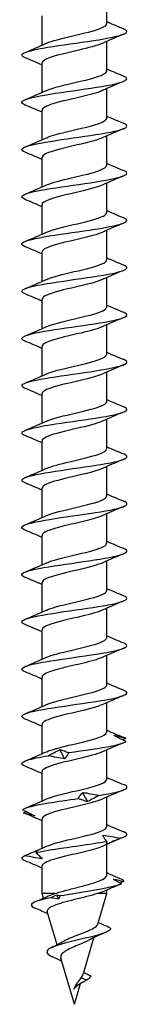
# Model space of a CAD drawing. Units: millimetres. Extents: x -32 to 77, y -392 to 6.
# Drawn here: x -5 to 5, y -180 to -86 of the extents above; entities that cross this region are included whole.
import ezdxf

# ---------------------------------------------------------------- set-up
doc = ezdxf.new("R2010")
doc.units = ezdxf.units.MM

# ---------------------------------------------------------------- blocks, each defined once
blk = doc.blocks.new('SSH100x180-Front')
for p, q in [((3.075, -86.577), (3.075, -83.765)), ((-3.075, -88.635), (-3.075, -85.824)), ((3.075, -91.077), (3.075, -88.265)), ((-3.075, -93.135), (-3.075, -90.324)), ((3.075, -95.577), (3.075, -92.765)), ((-3.075, -97.635), (-3.075, -94.824)), ((3.075, -100.077), (3.075, -97.265)), ((-3.075, -102.135), (-3.075, -99.324)), ((3.075, -104.577), (3.075, -101.765)), ((-3.075, -106.635), (-3.075, -103.824)), ((3.075, -109.077), (3.075, -106.265)), ((-3.075, -111.135), (-3.075, -108.324)), ((3.075, -113.577), (3.075, -110.765)), ((-3.075, -115.635), (-3.075, -112.824)), ((3.075, -118.077), (3.075, -115.265)), ((-3.075, -120.135), (-3.075, -117.324)), ((3.075, -122.577), (3.075, -119.765)), ((-3.075, -124.635), (-3.075, -121.824)), ((3.075, -127.077), (3.075, -124.265)), ((-3.075, -129.135), (-3.075, -126.324)), ((3.075, -131.577), (3.075, -128.765)), ((-3.075, -133.635), (-3.075, -130.824)), ((3.075, -136.077), (3.075, -133.265)), ((-3.075, -138.135), (-3.075, -135.324)), ((3.075, -140.577), (3.075, -137.765)), ((-3.075, -142.635), (-3.075, -139.824)), ((3.075, -145.077), (3.075, -142.265)), ((-3.075, -147.135), (-3.075, -144.324)), ((3.075, -149.577), (3.075, -146.765)), ((-3.075, -151.635), (-3.075, -148.824)), ((3.075, -154.077), (3.075, -151.265)), ((-3.075, -156.135), (-3.075, -153.324)), ((3.075, -158.577), (3.075, -155.765)), ((-3.075, -160.635), (-3.075, -157.824)), ((3.075, -163.077), (3.075, -160.265)), ((-3.075, -165.135), (-3.075, -162.324)), ((3.075, -167.694), (3.075, -164.765)), ((-3.075, -169.45), (-3.075, -166.824)), ((-1.861, -169.45), (-3.075, -169.45)), ((-2.946, -169.891), (-3.075, -169.45)), ((3.075, -169.45), (2.209, -169.45)), ((2.228, -172.357), (3.075, -169.45)), ((3.075, -169.45), (3.075, -169.113)), ((-1.654, -174.325), (-2.575, -171.167)), ((0.859, -177.054), (1.849, -173.657)), ((0, -180), (-1.285, -175.592)), ((0, -180), (0.576, -178.025)), ((0.166, -178.338), (0.287, -178.2)), ((0.287, -178.2), (0.19, -178.091)), ((1.159, -177.7), (0.639, -177.467))]:
    blk.add_line(p, q)
for points, knots in [([(-4.684, -89.828), (-4.965, -89.711), (-5.065, -89.594), (-4.953, -89.477), (-4.747, -89.261), (-3.829, -89.046), (-2.532, -88.83), (-1.237, -88.615), (0.408, -88.4), (1.809, -88.185), (3.208, -87.97), (4.332, -87.755), (4.776, -87.54), (5.098, -87.384), (5.057, -87.228), (4.687, -87.072)], [108.032028, 108.032028, 108.032028, 108.032028, 108.522517, 108.522517, 108.522517, 109.424679, 109.424679, 109.424679, 110.325886, 110.325886, 110.325886, 111.226177, 111.226177, 111.226177, 111.879458, 111.879458, 111.879458, 111.879458]), ([(-2.631, -88.44), (-2.384, -88.328), (-2.046, -88.216), (-1.639, -88.104), (-0.756, -87.861), (0.417, -87.618), (1.353, -87.375), (2.289, -87.132), (2.958, -86.89), (3.06, -86.647), (3.07, -86.624), (3.075, -86.6), (3.074, -86.577)], [108.924576, 108.924576, 108.924576, 108.924576, 109.393759, 109.393759, 109.393759, 110.411463, 110.411463, 110.411463, 111.427999, 111.427999, 111.427999, 111.526539, 111.526539, 111.526539, 111.526539]), ([(2.637, -88.46), (2.16, -88.675), (1.321, -88.889), (0.409, -89.103), (-0.628, -89.347), (-1.724, -89.591), (-2.385, -89.834), (-2.827, -89.998), (-3.064, -90.161), (-3.068, -90.324)], [-110.98691, -110.98691, -110.98691, -110.98691, -110.089256, -110.089256, -110.089256, -109.068188, -109.068188, -109.068188, -108.384947, -108.384947, -108.384947, -108.384947]), ([(-4.684, -94.328), (-4.931, -94.226), (-5.04, -94.123), (-4.986, -94.021), (-4.873, -93.807), (-4.056, -93.594), (-2.826, -93.38), (-1.556, -93.16), (0.129, -92.939), (1.589, -92.719), (3.023, -92.502), (4.21, -92.285), (4.714, -92.069), (5.099, -91.903), (5.08, -91.738), (4.687, -91.572)], [101.748843, 101.748843, 101.748843, 101.748843, 102.177401, 102.177401, 102.177401, 103.071802, 103.071802, 103.071802, 103.995965, 103.995965, 103.995965, 104.903511, 104.903511, 104.903511, 105.596273, 105.596273, 105.596273, 105.596273]), ([(-2.631, -92.94), (-2.304, -92.792), (-1.814, -92.645), (-1.233, -92.497), (-0.27, -92.252), (0.91, -92.007), (1.77, -91.762), (2.572, -91.534), (3.07, -91.305), (3.075, -91.077)], [102.641391, 102.641391, 102.641391, 102.641391, 103.259812, 103.259812, 103.259812, 104.285732, 104.285732, 104.285732, 105.243354, 105.243354, 105.243354, 105.243354]), ([(2.634, -92.96), (2.242, -93.136), (1.616, -93.312), (0.895, -93.487), (-0.105, -93.731), (-1.254, -93.974), (-2.037, -94.217), (-2.687, -94.419), (-3.066, -94.622), (-3.072, -94.824)], [-104.703724, -104.703724, -104.703724, -104.703724, -103.967802, -103.967802, -103.967802, -102.948689, -102.948689, -102.948689, -102.101761, -102.101761, -102.101761, -102.101761]), ([(-2.634, -97.44), (-2.239, -97.263), (-1.604, -97.085), (-0.874, -96.908), (0.12, -96.666), (1.259, -96.425), (2.036, -96.183), (2.687, -95.981), (3.066, -95.779), (3.073, -95.577)], [96.358206, 96.358206, 96.358206, 96.358206, 97.101121, 97.101121, 97.101121, 98.113187, 98.113187, 98.113187, 98.960169, 98.960169, 98.960169, 98.960169]), ([(-4.684, -98.828), (-4.939, -98.722), (-5.046, -98.617), (-4.98, -98.511), (-4.847, -98.297), (-4.007, -98.083), (-2.761, -97.869), (-1.516, -97.655), (0.109, -97.441), (1.531, -97.227), (2.953, -97.013), (4.142, -96.799), (4.673, -96.585), (5.098, -96.414), (5.094, -96.243), (4.688, -96.072)], [95.465657, 95.465657, 95.465657, 95.465657, 95.907561, 95.907561, 95.907561, 96.804285, 96.804285, 96.804285, 97.700648, 97.700648, 97.700648, 98.596662, 98.596662, 98.596662, 99.313087, 99.313087, 99.313087, 99.313087]), ([(2.631, -97.46), (2.334, -97.595), (1.903, -97.729), (1.388, -97.863), (0.458, -98.106), (-0.715, -98.349), (-1.604, -98.592), (-2.494, -98.835), (-3.07, -99.077), (-3.075, -99.32), (-3.075, -99.321), (-3.075, -99.323), (-3.075, -99.324)], [-98.420539, -98.420539, -98.420539, -98.420539, -97.857752, -97.857752, -97.857752, -96.840465, -96.840465, -96.840465, -95.82347, -95.82347, -95.82347, -95.818576, -95.818576, -95.818576, -95.818576]), ([(-2.638, -101.94), (-2.138, -101.715), (-1.232, -101.49), (-0.269, -101.264), (0.768, -101.022), (1.836, -100.78), (2.46, -100.537), (2.856, -100.384), (3.064, -100.23), (3.068, -100.077)], [90.07502, 90.07502, 90.07502, 90.07502, 91.018692, 91.018692, 91.018692, 92.033692, 92.033692, 92.033692, 92.676983, 92.676983, 92.676983, 92.676983]), ([(-4.684, -103.328), (-4.936, -103.224), (-5.044, -103.119), (-4.982, -103.015), (-4.856, -102.8), (-4.018, -102.585), (-2.769, -102.371), (-1.522, -102.156), (0.109, -101.941), (1.535, -101.727), (2.96, -101.512), (4.152, -101.298), (4.679, -101.083), (5.098, -100.913), (5.092, -100.743), (4.688, -100.572)], [89.182472, 89.182472, 89.182472, 89.182472, 89.619642, 89.619642, 89.619642, 90.519146, 90.519146, 90.519146, 91.418224, 91.418224, 91.418224, 92.316886, 92.316886, 92.316886, 93.029902, 93.029902, 93.029902, 93.029902]), ([(2.631, -101.96), (2.434, -102.051), (2.175, -102.141), (1.866, -102.232), (1.039, -102.474), (-0.12, -102.717), (-1.093, -102.959), (-2.066, -103.201), (-2.82, -103.444), (-3.018, -103.686), (-3.056, -103.732), (-3.074, -103.778), (-3.072, -103.824)], [-92.137354, -92.137354, -92.137354, -92.137354, -91.758336, -91.758336, -91.758336, -90.742747, -90.742747, -90.742747, -89.727429, -89.727429, -89.727429, -89.535391, -89.535391, -89.535391, -89.535391]), ([(-2.637, -106.44), (-2.582, -106.415), (-2.521, -106.389), (-2.456, -106.364), (-1.827, -106.121), (-0.752, -105.878), (0.288, -105.634), (1.328, -105.391), (2.296, -105.148), (2.757, -104.905), (2.965, -104.795), (3.068, -104.686), (3.067, -104.577)], [83.791835, 83.791835, 83.791835, 83.791835, 83.897869, 83.897869, 83.897869, 84.916923, 84.916923, 84.916923, 85.935355, 85.935355, 85.935355, 86.393798, 86.393798, 86.393798, 86.393798]), ([(-4.684, -107.828), (-4.922, -107.73), (-5.031, -107.632), (-4.992, -107.533), (-4.904, -107.318), (-4.097, -107.102), (-2.864, -106.887), (-1.631, -106.672), (0.001, -106.456), (1.441, -106.241), (2.88, -106.025), (4.097, -105.81), (4.65, -105.595), (5.097, -105.421), (5.102, -105.247), (4.689, -105.072)], [82.899287, 82.899287, 82.899287, 82.899287, 83.310375, 83.310375, 83.310375, 84.213133, 84.213133, 84.213133, 85.115396, 85.115396, 85.115396, 86.017175, 86.017175, 86.017175, 86.746717, 86.746717, 86.746717, 86.746717]), ([(2.635, -106.46), (2.539, -106.504), (2.428, -106.549), (2.302, -106.593), (1.612, -106.835), (0.51, -107.077), (-0.515, -107.319), (-1.539, -107.561), (-2.452, -107.803), (-2.845, -108.045), (-2.997, -108.138), (-3.069, -108.231), (-3.068, -108.324)], [-85.854168, -85.854168, -85.854168, -85.854168, -85.668797, -85.668797, -85.668797, -84.654781, -84.654781, -84.654781, -83.641016, -83.641016, -83.641016, -83.252205, -83.252205, -83.252205, -83.252205]), ([(-4.685, -112.328), (-4.894, -112.242), (-5.004, -112.156), (-5, -112.07), (-4.989, -111.853), (-4.25, -111.637), (-3.053, -111.421), (-1.858, -111.204), (-0.231, -110.988), (1.232, -110.772), (2.695, -110.556), (3.962, -110.34), (4.573, -110.123), (5.091, -109.94), (5.126, -109.756), (4.69, -109.572)], [76.616101, 76.616101, 76.616101, 76.616101, 76.976375, 76.976375, 76.976375, 77.882878, 77.882878, 77.882878, 78.788815, 78.788815, 78.788815, 79.694197, 79.694197, 79.694197, 80.463531, 80.463531, 80.463531, 80.463531]), ([(-2.633, -110.94), (-2.498, -110.878), (-2.333, -110.815), (-2.141, -110.753), (-1.388, -110.509), (-0.246, -110.265), (0.77, -110.02), (1.784, -109.776), (2.637, -109.532), (2.942, -109.288), (3.03, -109.218), (3.072, -109.147), (3.069, -109.077)], [77.50865, 77.50865, 77.50865, 77.50865, 77.769683, 77.769683, 77.769683, 78.792771, 78.792771, 78.792771, 79.81515, 79.81515, 79.81515, 80.110613, 80.110613, 80.110613, 80.110613]), ([(2.638, -110.96), (2.113, -111.198), (1.13, -111.435), (0.111, -111.673), (-0.926, -111.915), (-1.966, -112.156), (-2.547, -112.398), (-2.889, -112.54), (-3.065, -112.682), (-3.067, -112.824)], [-79.570983, -79.570983, -79.570983, -79.570983, -78.575823, -78.575823, -78.575823, -77.563488, -77.563488, -77.563488, -76.96902, -76.96902, -76.96902, -76.96902]), ([(-4.686, -116.828), (-4.865, -116.754), (-4.972, -116.681), (-4.995, -116.608), (-5.062, -116.394), (-4.422, -116.18), (-3.302, -115.967), (-2.183, -115.753), (-0.608, -115.54), (0.861, -115.326), (2.326, -115.113), (3.656, -114.9), (4.376, -114.687), (5.068, -114.482), (5.18, -114.277), (4.691, -114.072)], [70.332916, 70.332916, 70.332916, 70.332916, 70.64064, 70.64064, 70.64064, 71.535223, 71.535223, 71.535223, 72.429653, 72.429653, 72.429653, 73.322276, 73.322276, 73.322276, 74.180346, 74.180346, 74.180346, 74.180346]), ([(-2.631, -115.44), (-2.428, -115.347), (-2.16, -115.254), (-1.839, -115.161), (-0.995, -114.915), (0.183, -114.67), (1.159, -114.425), (2.134, -114.18), (2.872, -113.934), (3.037, -113.689), (3.062, -113.652), (3.074, -113.614), (3.073, -113.577)], [71.225464, 71.225464, 71.225464, 71.225464, 71.615418, 71.615418, 71.615418, 72.643079, 72.643079, 72.643079, 73.669939, 73.669939, 73.669939, 73.827427, 73.827427, 73.827427, 73.827427]), ([(2.635, -115.46), (2.197, -115.656), (1.463, -115.853), (0.639, -116.049), (-0.398, -116.296), (-1.539, -116.543), (-2.258, -116.79), (-2.777, -116.968), (-3.063, -117.146), (-3.069, -117.324)], [-73.287798, -73.287798, -73.287798, -73.287798, -72.46586, -72.46586, -72.46586, -71.431756, -71.431756, -71.431756, -70.685835, -70.685835, -70.685835, -70.685835]), ([(-2.631, -119.94), (-2.384, -119.828), (-2.045, -119.716), (-1.638, -119.604), (-0.726, -119.353), (0.494, -119.102), (1.444, -118.851), (2.38, -118.605), (3.021, -118.358), (3.071, -118.111), (3.074, -118.099), (3.075, -118.088), (3.075, -118.077)], [64.942279, 64.942279, 64.942279, 64.942279, 65.41183, 65.41183, 65.41183, 66.462348, 66.462348, 66.462348, 67.496453, 67.496453, 67.496453, 67.544242, 67.544242, 67.544242, 67.544242]), ([(-4.685, -121.328), (-4.874, -121.25), (-4.983, -121.173), (-4.998, -121.096), (-5.041, -120.882), (-4.373, -120.668), (-3.235, -120.454), (-2.097, -120.24), (-0.511, -120.026), (0.954, -119.813), (2.419, -119.599), (3.733, -119.385), (4.427, -119.171), (5.075, -118.972), (5.169, -118.772), (4.691, -118.572)], [64.049731, 64.049731, 64.049731, 64.049731, 64.374136, 64.374136, 64.374136, 65.269842, 65.269842, 65.269842, 66.16538, 66.16538, 66.16538, 67.060753, 67.060753, 67.060753, 67.897161, 67.897161, 67.897161, 67.897161]), ([(2.633, -119.96), (2.25, -120.132), (1.645, -120.304), (0.943, -120.476), (-0.059, -120.721), (-1.222, -120.966), (-2.016, -121.211), (-2.679, -121.415), (-3.066, -121.619), (-3.072, -121.824)], [-67.004612, -67.004612, -67.004612, -67.004612, -66.28513, -66.28513, -66.28513, -65.25827, -65.25827, -65.25827, -64.402649, -64.402649, -64.402649, -64.402649]), ([(-2.633, -124.44), (-2.271, -124.278), (-1.711, -124.115), (-1.056, -123.953), (-0.081, -123.711), (1.072, -123.469), (1.89, -123.227), (2.625, -123.01), (3.068, -122.793), (3.074, -122.577)], [58.659094, 58.659094, 58.659094, 58.659094, 59.33982, 59.33982, 59.33982, 60.352385, 60.352385, 60.352385, 61.261057, 61.261057, 61.261057, 61.261057]), ([(-4.685, -125.828), (-4.873, -125.751), (-4.981, -125.674), (-4.998, -125.597), (-5.043, -125.383), (-4.377, -125.169), (-3.237, -124.955), (-2.098, -124.74), (-0.511, -124.526), (0.956, -124.312), (2.423, -124.098), (3.739, -123.884), (4.431, -123.67), (5.075, -123.471), (5.167, -123.272), (4.691, -123.072)], [57.766545, 57.766545, 57.766545, 57.766545, 58.089035, 58.089035, 58.089035, 58.985979, 58.985979, 58.985979, 59.88274, 59.88274, 59.88274, 60.779319, 60.779319, 60.779319, 61.613975, 61.613975, 61.613975, 61.613975]), ([(2.631, -124.46), (2.321, -124.6), (1.866, -124.74), (1.324, -124.88), (0.378, -125.124), (-0.8, -125.368), (-1.678, -125.612), (-2.531, -125.849), (-3.073, -126.087), (-3.075, -126.324)], [-60.721427, -60.721427, -60.721427, -60.721427, -60.135437, -60.135437, -60.135437, -59.113058, -59.113058, -59.113058, -58.119464, -58.119464, -58.119464, -58.119464]), ([(-2.637, -128.94), (-2.167, -128.729), (-1.348, -128.518), (-0.452, -128.307), (0.576, -128.065), (1.67, -127.823), (2.343, -127.581), (2.811, -127.413), (3.064, -127.245), (3.069, -127.077)], [52.375908, 52.375908, 52.375908, 52.375908, 53.259412, 53.259412, 53.259412, 54.273427, 54.273427, 54.273427, 54.977871, 54.977871, 54.977871, 54.977871]), ([(-4.685, -130.328), (-4.873, -130.251), (-4.981, -130.174), (-4.998, -130.097), (-5.044, -129.883), (-4.377, -129.669), (-3.235, -129.454), (-2.094, -129.24), (-0.503, -129.025), (0.966, -128.811), (2.434, -128.597), (3.749, -128.382), (4.438, -128.168), (5.076, -127.969), (5.165, -127.771), (4.691, -127.572)], [51.48336, 51.48336, 51.48336, 51.48336, 51.805083, 51.805083, 51.805083, 52.703379, 52.703379, 52.703379, 53.601475, 53.601475, 53.601475, 54.499373, 54.499373, 54.499373, 55.33079, 55.33079, 55.33079, 55.33079]), ([(2.631, -128.96), (2.407, -129.062), (2.107, -129.164), (1.747, -129.266), (0.888, -129.509), (-0.282, -129.752), (-1.238, -129.995), (-2.193, -130.238), (-2.901, -130.481), (-3.045, -130.724), (-3.065, -130.757), (-3.074, -130.791), (-3.073, -130.824)], [-54.438242, -54.438242, -54.438242, -54.438242, -54.011286, -54.011286, -54.011286, -52.992853, -52.992853, -52.992853, -51.975028, -51.975028, -51.975028, -51.836279, -51.836279, -51.836279, -51.836279]), ([(-4.686, -134.828), (-4.867, -134.754), (-4.974, -134.679), (-4.996, -134.605), (-5.058, -134.39), (-4.405, -134.176), (-3.27, -133.961), (-2.136, -133.746), (-0.545, -133.531), (0.928, -133.316), (2.401, -133.102), (3.725, -132.887), (4.424, -132.672), (5.075, -132.472), (5.169, -132.272), (4.691, -132.072)], [45.200175, 45.200175, 45.200175, 45.200175, 45.511202, 45.511202, 45.511202, 46.410967, 46.410967, 46.410967, 47.310515, 47.310515, 47.310515, 48.209848, 48.209848, 48.209848, 49.047605, 49.047605, 49.047605, 49.047605]), ([(-2.638, -133.44), (-2.606, -133.425), (-2.572, -133.411), (-2.536, -133.396), (-1.948, -133.154), (-0.899, -132.911), (0.141, -132.669), (1.181, -132.426), (2.177, -132.184), (2.685, -131.941), (2.939, -131.82), (3.067, -131.698), (3.067, -131.577)], [46.092723, 46.092723, 46.092723, 46.092723, 46.154009, 46.154009, 46.154009, 47.169872, 47.169872, 47.169872, 48.185461, 48.185461, 48.185461, 48.694686, 48.694686, 48.694686, 48.694686]), ([(2.634, -133.46), (2.506, -133.519), (2.353, -133.577), (2.175, -133.636), (1.439, -133.878), (0.314, -134.121), (-0.699, -134.363), (-1.712, -134.605), (-2.578, -134.847), (-2.912, -135.09), (-3.02, -135.168), (-3.071, -135.246), (-3.069, -135.324)], [-48.155057, -48.155057, -48.155057, -48.155057, -47.909517, -47.909517, -47.909517, -46.894516, -46.894516, -46.894516, -45.880039, -45.880039, -45.880039, -45.553093, -45.553093, -45.553093, -45.553093]), ([(-4.686, -139.328), (-4.855, -139.259), (-4.959, -139.19), (-4.99, -139.121), (-5.085, -138.905), (-4.461, -138.69), (-3.345, -138.475), (-2.228, -138.26), (-0.643, -138.045), (0.838, -137.83), (2.318, -137.615), (3.662, -137.399), (4.384, -137.184), (5.069, -136.98), (5.18, -136.776), (4.692, -136.572)], [38.916989, 38.916989, 38.916989, 38.916989, 39.206569, 39.206569, 39.206569, 40.107921, 40.107921, 40.107921, 41.009039, 41.009039, 41.009039, 41.909925, 41.909925, 41.909925, 42.76442, 42.76442, 42.76442, 42.76442]), ([(-2.634, -137.94), (-2.508, -137.882), (-2.356, -137.824), (-2.18, -137.766), (-1.444, -137.523), (-0.315, -137.28), (0.7, -137.037), (1.716, -136.794), (2.584, -136.551), (2.915, -136.308), (3.021, -136.231), (3.071, -136.154), (3.069, -136.077)], [39.809538, 39.809538, 39.809538, 39.809538, 40.052874, 40.052874, 40.052874, 41.070456, 41.070456, 41.070456, 42.087743, 42.087743, 42.087743, 42.411501, 42.411501, 42.411501, 42.411501]), ([(2.638, -137.96), (2.614, -137.971), (2.59, -137.982), (2.565, -137.992), (1.992, -138.234), (0.958, -138.476), (-0.079, -138.717), (-1.116, -138.959), (-2.12, -139.2), (-2.648, -139.442), (-2.926, -139.569), (-3.065, -139.696), (-3.066, -139.824)], [-41.871871, -41.871871, -41.871871, -41.871871, -41.827087, -41.827087, -41.827087, -40.815021, -40.815021, -40.815021, -39.803397, -39.803397, -39.803397, -39.269908, -39.269908, -39.269908, -39.269908]), ([(-2.631, -142.44), (-2.414, -142.341), (-2.125, -142.242), (-1.778, -142.143), (-0.925, -141.9), (0.244, -141.656), (1.206, -141.413), (2.167, -141.17), (2.886, -140.926), (3.041, -140.683), (3.064, -140.648), (3.074, -140.612), (3.073, -140.577)], [33.526352, 33.526352, 33.526352, 33.526352, 33.940977, 33.940977, 33.940977, 34.960407, 34.960407, 34.960407, 35.979519, 35.979519, 35.979519, 36.128316, 36.128316, 36.128316, 36.128316]), ([(-4.687, -143.828), (-4.837, -143.767), (-4.936, -143.705), (-4.977, -143.644), (-5.122, -143.429), (-4.546, -143.213), (-3.459, -142.997), (-2.373, -142.782), (-0.799, -142.566), (0.691, -142.351), (2.181, -142.135), (3.555, -141.92), (4.315, -141.704), (5.058, -141.494), (5.198, -141.283), (4.692, -141.072)], [32.633804, 32.633804, 32.633804, 32.633804, 32.890344, 32.890344, 32.890344, 33.793404, 33.793404, 33.793404, 34.696212, 34.696212, 34.696212, 35.598772, 35.598772, 35.598772, 36.481234, 36.481234, 36.481234, 36.481234]), ([(2.638, -142.46), (2.136, -142.686), (1.227, -142.912), (0.261, -143.138), (-0.785, -143.382), (-1.862, -143.627), (-2.482, -143.872), (-2.864, -144.022), (-3.064, -144.173), (-3.067, -144.324)], [-35.588686, -35.588686, -35.588686, -35.588686, -34.642476, -34.642476, -34.642476, -33.618074, -33.618074, -33.618074, -32.986723, -32.986723, -32.986723, -32.986723]), ([(-2.631, -146.94), (-2.327, -146.803), (-1.885, -146.666), (-1.356, -146.529), (-0.417, -146.285), (0.761, -146.041), (1.645, -145.797), (2.517, -145.557), (3.074, -145.317), (3.075, -145.077)], [27.243167, 27.243167, 27.243167, 27.243167, 27.817547, 27.817547, 27.817547, 28.838953, 28.838953, 28.838953, 29.84513, 29.84513, 29.84513, 29.84513]), ([(-4.688, -148.328), (-4.811, -148.278), (-4.9, -148.227), (-4.95, -148.177), (-5.163, -147.961), (-4.656, -147.745), (-3.614, -147.529), (-2.572, -147.313), (-1.017, -147.097), (0.483, -146.881), (1.984, -146.665), (3.398, -146.449), (4.211, -146.233), (5.023, -146.017), (5.218, -145.801), (4.723, -145.586), (4.713, -145.581), (4.702, -145.577), (4.692, -145.572)], [26.350619, 26.350619, 26.350619, 26.350619, 26.561672, 26.561672, 26.561672, 27.466563, 27.466563, 27.466563, 28.371185, 28.371185, 28.371185, 29.27554, 29.27554, 29.27554, 30.179631, 30.179631, 30.179631, 30.198049, 30.198049, 30.198049, 30.198049]), ([(2.635, -146.96), (2.215, -147.149), (1.523, -147.337), (0.738, -147.525), (-0.273, -147.768), (-1.405, -148.01), (-2.15, -148.253), (-2.734, -148.443), (-3.065, -148.634), (-3.071, -148.824)], [-29.305501, -29.305501, -29.305501, -29.305501, -28.516746, -28.516746, -28.516746, -27.500209, -27.500209, -27.500209, -26.703538, -26.703538, -26.703538, -26.703538]), ([(-4.69, -152.828), (-4.778, -152.792), (-4.849, -152.755), (-4.9, -152.719), (-5.201, -152.502), (-4.785, -152.286), (-3.804, -152.069), (-2.824, -151.853), (-1.3, -151.637), (0.21, -151.42), (1.719, -151.204), (3.181, -150.987), (4.062, -150.771), (4.942, -150.555), (5.223, -150.338), (4.801, -150.122), (4.768, -150.106), (4.732, -150.089), (4.691, -150.072)], [20.067434, 20.067434, 20.067434, 20.067434, 20.219682, 20.219682, 20.219682, 21.126529, 21.126529, 21.126529, 22.03309, 22.03309, 22.03309, 22.939365, 22.939365, 22.939365, 23.845359, 23.845359, 23.845359, 23.914864, 23.914864, 23.914864, 23.914864]), ([(-2.633, -151.44), (-2.249, -151.268), (-1.641, -151.095), (-0.936, -150.923), (0.063, -150.679), (1.221, -150.434), (2.014, -150.19), (2.678, -149.986), (3.066, -149.781), (3.073, -149.577)], [20.959982, 20.959982, 20.959982, 20.959982, 21.681794, 21.681794, 21.681794, 22.705309, 22.705309, 22.705309, 23.561945, 23.561945, 23.561945, 23.561945]), ([(2.632, -151.46), (2.32, -151.601), (1.861, -151.742), (1.315, -151.882), (0.36, -152.128), (-0.829, -152.374), (-1.707, -152.62), (-2.545, -152.855), (-3.072, -153.089), (-3.075, -153.324)], [-23.022315, -23.022315, -23.022315, -23.022315, -22.433078, -22.433078, -22.433078, -21.402519, -21.402519, -21.402519, -20.420352, -20.420352, -20.420352, -20.420352]), ([(-2.636, -155.94), (-2.181, -155.736), (-1.4, -155.531), (-0.536, -155.327), (0.5, -155.082), (1.618, -154.837), (2.312, -154.592), (2.798, -154.42), (3.064, -154.248), (3.069, -154.077)], [14.676797, 14.676797, 14.676797, 14.676797, 15.532916, 15.532916, 15.532916, 16.558675, 16.558675, 16.558675, 17.27876, 17.27876, 17.27876, 17.27876]), ([(4.909, -154.962), (4.703, -154.866), (4.502, -154.768), (4.114, -154.572), (3.926, -154.474), (3.745, -154.375)], [0, 0, 0, 0, 0.0758796, 0.0758796, 0.1512068, 0.1512068, 0.1512068, 0.1512068]), ([(3.745, -154.375), (3.945, -154.409), (4.14, -154.453), (4.519, -154.552), (4.704, -154.608), (4.881, -154.669)], [0, 0, 0, 0, 0.0851969, 0.0851969, 0.1727561, 0.1727561, 0.1727561, 0.1727561]), ([(-0.539, -156.027), (0.956, -155.812), (2.512, -155.597), (3.565, -155.382), (4.249, -155.242), (4.723, -155.102), (4.909, -154.962)], [15.600027, 15.600027, 15.600027, 15.600027, 16.501837, 16.501837, 16.501837, 17.087172, 17.087172, 17.087172, 17.087172]), ([(-4.691, -157.328), (-5.158, -157.132), (-5.08, -156.936), (-4.464, -156.74), (-4.024, -156.601), (-3.324, -156.461), (-2.476, -156.321)], [13.784248, 13.784248, 13.784248, 13.784248, 14.604476, 14.604476, 14.604476, 15.18981, 15.18981, 15.18981, 15.18981]), ([(2.631, -155.96), (2.398, -156.066), (2.082, -156.172), (1.703, -156.278), (0.837, -156.521), (-0.328, -156.763), (-1.275, -157.005), (-2.225, -157.248), (-2.921, -157.491), (-3.051, -157.734), (-3.067, -157.764), (-3.074, -157.794), (-3.073, -157.824)], [-16.73913, -16.73913, -16.73913, -16.73913, -16.29478, -16.29478, -16.29478, -15.280588, -15.280588, -15.280588, -14.261811, -14.261811, -14.261811, -14.137167, -14.137167, -14.137167, -14.137167]), ([(-2.476, -156.321), (-2.306, -156.225), (-2.128, -156.127), (-1.762, -155.931), (-1.574, -155.833), (-1.38, -155.734)], [0, 0, 0, 0, 0.0758796, 0.0758796, 0.1512068, 0.1512068, 0.1512068, 0.1512068]), ([(-0.925, -156.615), (-1.174, -156.581), (-1.426, -156.537), (-1.943, -156.438), (-2.208, -156.381), (-2.476, -156.321)], [0, 0, 0, 0, 0.0851969, 0.0851969, 0.1727561, 0.1727561, 0.1727561, 0.1727561]), ([(-1.38, -155.734), (-1.256, -155.768), (-1.125, -155.811), (-0.846, -155.911), (-0.696, -155.967), (-0.539, -156.027)], [0, 0, 0, 0, 0.0851969, 0.0851969, 0.1727561, 0.1727561, 0.1727561, 0.1727561]), ([(-0.539, -156.027), (-0.584, -156.124), (-0.638, -156.222), (-0.767, -156.418), (-0.841, -156.516), (-0.925, -156.615)], [0, 0, 0, 0, 0.0758796, 0.0758796, 0.1512068, 0.1512068, 0.1512068, 0.1512068]), ([(-2.638, -160.44), (-2.121, -160.207), (-1.167, -159.974), (-0.168, -159.741), (0.884, -159.495), (1.95, -159.25), (2.543, -159.004), (2.887, -158.862), (3.065, -158.719), (3.067, -158.577)], [8.393611, 8.393611, 8.393611, 8.393611, 9.37009, 9.37009, 9.37009, 10.398232, 10.398232, 10.398232, 10.995574, 10.995574, 10.995574, 10.995574]), ([(2.323, -160.104), (3.654, -159.889), (4.636, -159.674), (4.914, -159.458), (5.08, -159.33), (5.001, -159.201), (4.692, -159.072)], [9.907943, 9.907943, 9.907943, 9.907943, 10.809753, 10.809753, 10.809753, 11.348493, 11.348493, 11.348493, 11.348493]), ([(0.364, -160.398), (0.417, -160.301), (0.48, -160.204), (0.624, -160.008), (0.706, -159.909), (0.797, -159.811)], [0, 0, 0, 0, 0.0758796, 0.0758796, 0.1512068, 0.1512068, 0.1512068, 0.1512068]), ([(0.797, -159.811), (1.041, -159.845), (1.289, -159.888), (1.797, -159.988), (2.059, -160.044), (2.323, -160.104)], [0, 0, 0, 0, 0.0851969, 0.0851969, 0.1727561, 0.1727561, 0.1727561, 0.1727561]), ([(2.323, -160.104), (2.158, -160.201), (1.986, -160.298), (1.63, -160.494), (1.447, -160.593), (1.257, -160.691)], [0, 0, 0, 0, 0.0758796, 0.0758796, 0.1512068, 0.1512068, 0.1512068, 0.1512068]), ([(-4.939, -161.463), (-4.704, -161.248), (-3.761, -161.032), (-2.451, -160.817), (-1.601, -160.677), (-0.609, -160.538), (0.364, -160.398)], [8.010582, 8.010582, 8.010582, 8.010582, 8.912392, 8.912392, 8.912392, 9.497726, 9.497726, 9.497726, 9.497726]), ([(2.633, -160.46), (2.488, -160.527), (2.309, -160.594), (2.099, -160.661), (1.329, -160.906), (0.173, -161.152), (-0.841, -161.397), (-1.844, -161.64), (-2.674, -161.883), (-2.958, -162.126), (-3.036, -162.192), (-3.072, -162.258), (-3.07, -162.324)], [-10.455945, -10.455945, -10.455945, -10.455945, -10.176266, -10.176266, -10.176266, -9.147603, -9.147603, -9.147603, -8.130291, -8.130291, -8.130291, -7.853982, -7.853982, -7.853982, -7.853982]), ([(1.257, -160.691), (1.125, -160.657), (0.985, -160.614), (0.688, -160.514), (0.53, -160.458), (0.364, -160.398)], [0, 0, 0, 0, 0.0851969, 0.0851969, 0.1727561, 0.1727561, 0.1727561, 0.1727561]), ([(-4.939, -161.463), (-4.729, -161.56), (-4.524, -161.657), (-4.127, -161.853), (-3.935, -161.952), (-3.75, -162.05)], [0, 0, 0, 0, 0.0758796, 0.0758796, 0.1512068, 0.1512068, 0.1512068, 0.1512068]), ([(-3.75, -162.05), (-3.943, -162.016), (-4.13, -161.973), (-4.494, -161.873), (-4.671, -161.817), (-4.84, -161.757)], [0, 0, 0, 0, 0.0851969, 0.0851969, 0.1727561, 0.1727561, 0.1727561, 0.1727561]), ([(-2.638, -164.94), (-2.136, -164.714), (-1.227, -164.488), (-0.26, -164.262), (0.778, -164.02), (1.846, -163.777), (2.467, -163.535), (2.859, -163.382), (3.064, -163.229), (3.067, -163.077)], [2.110426, 2.110426, 2.110426, 2.110426, 3.057032, 3.057032, 3.057032, 4.072815, 4.072815, 4.072815, 4.712389, 4.712389, 4.712389, 4.712389]), ([(3.082, -164.475), (2.999, -164.378), (2.925, -164.28), (2.799, -164.084), (2.746, -163.986), (2.704, -163.887)], [0, 0, 0, 0, 0.0758796, 0.0758796, 0.1512068, 0.1512068, 0.1512068, 0.1512068]), ([(2.704, -163.887), (2.985, -163.921), (3.266, -163.965), (3.83, -164.064), (4.114, -164.121), (4.396, -164.181)], [0, 0, 0, 0, 0.0851969, 0.0851969, 0.1727561, 0.1727561, 0.1727561, 0.1727561]), ([(-3.666, -165.54), (-2.644, -165.324), (-1.105, -165.109), (0.393, -164.894), (1.366, -164.754), (2.313, -164.614), (3.082, -164.475)], [2.318497, 2.318497, 2.318497, 2.318497, 3.220308, 3.220308, 3.220308, 3.805642, 3.805642, 3.805642, 3.805642]), ([(2.634, -164.96), (2.256, -165.13), (1.661, -165.299), (0.97, -165.469), (-0.026, -165.713), (-1.186, -165.958), (-1.987, -166.202), (-2.666, -166.409), (-3.067, -166.616), (-3.073, -166.824)], [-4.172759, -4.172759, -4.172759, -4.172759, -3.462501, -3.462501, -3.462501, -2.439044, -2.439044, -2.439044, -1.570796, -1.570796, -1.570796, -1.570796]), ([(4.396, -164.181), (4.167, -164.277), (3.936, -164.375), (3.474, -164.571), (3.244, -164.669), (3.013, -164.768)], [0, 0, 0, 0, 0.0758796, 0.0758796, 0.1512068, 0.1512068, 0.1512068, 0.1512068]), ([(3.013, -164.768), (3.041, -164.734), (3.062, -164.691), (3.086, -164.591), (3.088, -164.535), (3.082, -164.475)], [0, 0, 0, 0, 0.0851969, 0.0851969, 0.1727561, 0.1727561, 0.1727561, 0.1727561]), ([(-4.691, -166.328), (-4.752, -166.303), (-4.804, -166.278), (-4.847, -166.253), (-5.087, -166.113), (-5.041, -165.973), (-4.718, -165.833)], [1.2178776, 1.2178776, 1.2178776, 1.2178776, 1.3229462, 1.3229462, 1.3229462, 1.9082802, 1.9082802, 1.9082802, 1.9082802]), ([(-4.718, -165.833), (-4.484, -165.737), (-4.251, -165.639), (-3.787, -165.443), (-3.557, -165.345), (-3.328, -165.246)], [0, 0, 0, 0, 0.0758796, 0.0758796, 0.1512068, 0.1512068, 0.1512068, 0.1512068]), ([(-3.081, -166.127), (-3.356, -166.093), (-3.629, -166.049), (-4.175, -165.95), (-4.448, -165.894), (-4.718, -165.833)], [0, 0, 0, 0, 0.0851969, 0.0851969, 0.1727561, 0.1727561, 0.1727561, 0.1727561]), ([(-3.328, -165.246), (-3.401, -165.28), (-3.466, -165.324), (-3.579, -165.423), (-3.628, -165.48), (-3.666, -165.54)], [0, 0, 0, 0, 0.0851969, 0.0851969, 0.1727561, 0.1727561, 0.1727561, 0.1727561]), ([(-3.666, -165.54), (-3.55, -165.636), (-3.442, -165.734), (-3.247, -165.93), (-3.159, -166.028), (-3.081, -166.127)], [0, 0, 0, 0, 0.0758796, 0.0758796, 0.1512068, 0.1512068, 0.1512068, 0.1512068]), ([(-1.861, -169.45), (-1.532, -169.344), (-1.156, -169.239), (-0.354, -169.026), (0.063, -168.921), (0.88, -168.708), (1.272, -168.603), (1.975, -168.39), (2.278, -168.285), (2.754, -168.072), (2.921, -167.967), (3.052, -167.805), (3.075, -167.749), (3.075, -167.694)], [0, 0, 0, 0, 0.1280947, 0.1280947, 0.2561894, 0.2561894, 0.3842842, 0.3842842, 0.5123789, 0.5123789, 0.6404736, 0.6404736, 0.7075311, 0.7075311, 0.7075311, 0.7075311]), ([(4.598, -168.146), (4.261, -168.003), (3.916, -167.854), (3.413, -167.632), (3.244, -167.556), (3.075, -167.479)], [-0.2279451, -0.2279451, -0.2279451, -0.2279451, -0.1166333, -0.1166333, -0.0611065, -0.0611065, -0.0611065, -0.0611065]), ([(4.476, -168.52), (4.034, -168.741), (2.935, -168.962), (1.63, -169.183), (0.649, -169.349), (-0.432, -169.515), (-1.371, -169.681)], [1.842635, 1.842635, 1.842635, 1.842635, 2.768314, 2.768314, 2.768314, 3.463394, 3.463394, 3.463394, 3.463394]), ([(2.209, -169.45), (1.908, -169.545), (1.556, -169.641), (0.801, -169.833), (0.407, -169.929), (-0.369, -170.122), (-0.743, -170.217), (-1.418, -170.411), (-1.713, -170.506), (-2.187, -170.7), (-2.362, -170.796), (-2.565, -170.984), (-2.602, -171.074), (-2.575, -171.167)], [0, 0, 0, 0, 0.1248709, 0.1248709, 0.2467041, 0.2467041, 0.3655039, 0.3655039, 0.4812751, 0.4812751, 0.5940232, 0.5940232, 0.6971755, 0.6971755, 0.6971755, 0.6971755]), ([(-2.227, -169.841), (-3.354, -170.067), (-4.057, -170.293), (-4.098, -170.519), (-4.118, -170.631), (-3.981, -170.742), (-3.717, -170.854)], [3.686975, 3.686975, 3.686975, 3.686975, 4.634452, 4.634452, 4.634452, 5.101742, 5.101742, 5.101742, 5.101742]), ([(-1.113, -174.018), (-1.069, -173.991), (-1.021, -173.965), (-0.779, -173.834), (-0.553, -173.733), (-0.057, -173.53), (0.21, -173.429), (0.743, -173.227), (1.005, -173.127), (1.482, -172.926), (1.691, -172.827), (2.023, -172.626), (2.139, -172.527), (2.21, -172.405), (2.221, -172.38), (2.228, -172.357)], [0.4089564, 0.4089564, 0.4089564, 0.4089564, 0.4299426, 0.4299426, 0.5112332, 0.5112332, 0.5953813, 0.5953813, 0.6824125, 0.6824125, 0.7723488, 0.7723488, 0.8652089, 0.8652089, 0.8880378, 0.8880378, 0.8880378, 0.8880378]), ([(3.438, -172.734), (3.231, -172.646), (3.019, -172.555), (2.634, -172.384), (2.449, -172.3), (2.269, -172.215)], [-0.1360916, -0.1360916, -0.1360916, -0.1360916, -0.0681622, -0.0681622, -0.0089319, -0.0089319, -0.0089319, -0.0089319]), ([(3.438, -172.734), (3.497, -172.969), (2.954, -173.204), (2.102, -173.439), (1.216, -173.683), (0.031, -173.928), (-0.898, -174.172), (-1.832, -174.418), (-2.479, -174.663), (-2.603, -174.909), (-2.699, -175.101), (-2.481, -175.292), (-2.071, -175.484)], [0.745421, 0.745421, 0.745421, 0.745421, 1.729296, 1.729296, 1.729296, 2.753722, 2.753722, 2.753722, 3.782281, 3.782281, 3.782281, 4.584521, 4.584521, 4.584521, 4.584521]), ([(1.323, -173.919), (1.309, -173.926), (1.295, -173.933), (1.096, -174.034), (0.882, -174.129), (0.432, -174.321), (0.2, -174.416), (-0.243, -174.609), (-0.451, -174.704), (-0.813, -174.898), (-0.963, -174.994), (-1.186, -175.19), (-1.258, -175.287), (-1.306, -175.455), (-1.305, -175.523), (-1.285, -175.592)], [0.3323513, 0.3323513, 0.3323513, 0.3323513, 0.3384356, 0.3384356, 0.416107, 0.416107, 0.4910468, 0.4910468, 0.5632834, 0.5632834, 0.6328505, 0.6328505, 0.6997887, 0.6997887, 0.7446739, 0.7446739, 0.7446739, 0.7446739]), ([(-1.189, -175.921), (-1.226, -175.901), (-1.263, -175.881), (-1.552, -175.73), (-1.812, -175.605), (-2.075, -175.484)], [0.0708259, 0.0708259, 0.0708259, 0.0708259, 0.0839018, 0.0839018, 0.1714805, 0.1714805, 0.1714805, 0.1714805]), ([(0.639, -177.467), (0.729, -177.343), (0.798, -177.225), (0.847, -177.091), (0.853, -177.072), (0.859, -177.054)], [0, 0, 0, 0, 0.0520169, 0.0520169, 0.06022795, 0.06022795, 0.06022795, 0.06022795]), ([(1.57, -177.297), (1.414, -177.232), (1.239, -177.157), (1.013, -177.053), (0.944, -177.021), (0.878, -176.988)], [-0.08835888, -0.08835888, -0.08835888, -0.08835888, -0.04590219, -0.04590219, -0.0269539, -0.0269539, -0.0269539, -0.0269539]), ([(-0.058, -178.549), (-0.04, -178.505), (-0.021, -178.462), (0.022, -178.375), (0.045, -178.331), (0.107, -178.221), (0.148, -178.156), (0.19, -178.091)], [0, 0, 0, 0, 0.01488805, 0.01488805, 0.02999896, 0.02999896, 0.05341734, 0.05341734, 0.05341734, 0.05341734]), ([(0.19, -178.091), (0.247, -178.008), (0.306, -177.927), (0.462, -177.716), (0.557, -177.591), (0.639, -177.467)], [0, 0, 0, 0, 0.03012472, 0.03012472, 0.07952313, 0.07952313, 0.07952313, 0.07952313]), ([(0.835, -177.876), (0.717, -177.94), (0.602, -178.006), (0.385, -178.148), (0.282, -178.225), (0.198, -178.306)], [0, 0, 0, 0, 0.04172551, 0.04172551, 0.08519435, 0.08519435, 0.08519435, 0.08519435]), ([(0.166, -178.338), (0.143, -178.358), (0.12, -178.378), (0.076, -178.418), (0.054, -178.437), (0.001, -178.488), (-0.029, -178.518), (-0.058, -178.549)], [0, 0, 0, 0, 0.009076, 0.009076, 0.0179786, 0.0179786, 0.03117888, 0.03117888, 0.03117888, 0.03117888])]:
    blk.add_open_spline(points, degree=3, knots=knots)
for points in [[(3.075, -86.385), (3.61, -86.621), (4.15, -86.848), (4.692, -87.072)], [(4.692, -87.578), (4.002, -87.864), (3.314, -88.154), (2.638, -88.46)], [(-4.692, -89.322), (-4.002, -89.037), (-3.314, -88.746), (-2.638, -88.44)], [(-3.075, -90.515), (-3.61, -90.279), (-4.15, -90.052), (-4.692, -89.828)], [(3.075, -90.885), (3.61, -91.121), (4.15, -91.348), (4.692, -91.572)], [(4.692, -92.078), (4.002, -92.364), (3.314, -92.654), (2.638, -92.96)], [(-4.692, -93.822), (-4.002, -93.537), (-3.314, -93.246), (-2.638, -92.94)], [(-3.075, -95.015), (-3.61, -94.779), (-4.15, -94.552), (-4.692, -94.328)], [(3.075, -95.385), (3.61, -95.621), (4.15, -95.848), (4.692, -96.072)], [(4.692, -96.578), (4.002, -96.864), (3.314, -97.154), (2.638, -97.46)], [(-4.692, -98.322), (-4.002, -98.037), (-3.314, -97.746), (-2.638, -97.44)], [(-3.075, -99.515), (-3.61, -99.279), (-4.15, -99.052), (-4.692, -98.828)], [(3.075, -99.885), (3.61, -100.121), (4.15, -100.348), (4.692, -100.572)], [(4.692, -101.078), (4.002, -101.364), (3.314, -101.654), (2.638, -101.96)], [(-4.692, -102.822), (-4.002, -102.537), (-3.314, -102.246), (-2.638, -101.94)], [(-3.075, -104.015), (-3.61, -103.779), (-4.15, -103.552), (-4.692, -103.328)], [(3.075, -104.385), (3.61, -104.621), (4.15, -104.848), (4.692, -105.072)], [(4.692, -105.578), (4.002, -105.864), (3.314, -106.154), (2.638, -106.46)], [(-4.692, -107.322), (-4.002, -107.037), (-3.314, -106.746), (-2.638, -106.44)], [(-3.075, -108.515), (-3.61, -108.279), (-4.15, -108.052), (-4.692, -107.828)], [(3.075, -108.885), (3.61, -109.121), (4.15, -109.348), (4.692, -109.572)], [(4.692, -110.078), (4.002, -110.364), (3.314, -110.654), (2.638, -110.96)], [(-4.692, -111.822), (-4.002, -111.537), (-3.314, -111.246), (-2.638, -110.94)], [(-3.075, -113.015), (-3.61, -112.779), (-4.15, -112.552), (-4.692, -112.328)], [(3.075, -113.385), (3.61, -113.621), (4.15, -113.848), (4.692, -114.072)], [(4.692, -114.578), (4.002, -114.864), (3.314, -115.154), (2.638, -115.46)], [(-4.692, -116.322), (-4.002, -116.037), (-3.314, -115.746), (-2.638, -115.44)], [(-3.075, -117.515), (-3.61, -117.279), (-4.15, -117.052), (-4.692, -116.828)], [(3.075, -117.885), (3.61, -118.121), (4.15, -118.348), (4.692, -118.572)], [(4.692, -119.078), (4.002, -119.364), (3.314, -119.654), (2.638, -119.96)], [(-4.692, -120.822), (-4.002, -120.537), (-3.314, -120.246), (-2.638, -119.94)], [(-3.075, -122.015), (-3.61, -121.779), (-4.15, -121.552), (-4.692, -121.328)], [(3.075, -122.385), (3.61, -122.621), (4.15, -122.848), (4.692, -123.072)], [(4.692, -123.578), (4.002, -123.864), (3.314, -124.154), (2.638, -124.46)], [(-4.692, -125.322), (-4.002, -125.037), (-3.314, -124.746), (-2.638, -124.44)], [(-3.075, -126.515), (-3.61, -126.279), (-4.15, -126.052), (-4.692, -125.828)], [(3.075, -126.885), (3.61, -127.121), (4.15, -127.348), (4.692, -127.572)], [(4.692, -128.078), (4.002, -128.364), (3.314, -128.654), (2.638, -128.96)], [(-4.692, -129.822), (-4.002, -129.537), (-3.314, -129.246), (-2.638, -128.94)], [(-3.075, -131.015), (-3.61, -130.779), (-4.15, -130.552), (-4.692, -130.328)], [(3.075, -131.385), (3.61, -131.621), (4.15, -131.848), (4.692, -132.072)], [(4.692, -132.578), (4.002, -132.864), (3.314, -133.154), (2.638, -133.46)], [(-4.692, -134.322), (-4.002, -134.037), (-3.314, -133.746), (-2.638, -133.44)], [(-3.075, -135.515), (-3.61, -135.279), (-4.15, -135.052), (-4.692, -134.828)], [(3.075, -135.885), (3.61, -136.121), (4.15, -136.348), (4.692, -136.572)], [(4.692, -137.078), (4.002, -137.364), (3.314, -137.654), (2.638, -137.96)], [(-4.692, -138.822), (-4.002, -138.537), (-3.314, -138.246), (-2.638, -137.94)], [(-3.075, -140.015), (-3.61, -139.779), (-4.15, -139.552), (-4.692, -139.328)], [(3.075, -140.385), (3.61, -140.621), (4.15, -140.848), (4.692, -141.072)], [(4.692, -141.578), (4.002, -141.864), (3.314, -142.154), (2.638, -142.46)], [(-4.692, -143.322), (-4.002, -143.037), (-3.314, -142.746), (-2.638, -142.44)], [(-3.075, -144.515), (-3.61, -144.279), (-4.15, -144.052), (-4.692, -143.828)], [(3.075, -144.885), (3.61, -145.121), (4.15, -145.348), (4.692, -145.572)], [(4.692, -146.078), (4.002, -146.364), (3.314, -146.654), (2.638, -146.96)], [(-4.692, -147.822), (-4.002, -147.537), (-3.314, -147.246), (-2.638, -146.94)], [(-3.075, -149.015), (-3.61, -148.779), (-4.15, -148.552), (-4.692, -148.328)], [(3.075, -149.385), (3.61, -149.621), (4.15, -149.848), (4.692, -150.072)], [(4.692, -150.578), (4.002, -150.864), (3.314, -151.154), (2.638, -151.46)], [(-4.692, -152.322), (-4.002, -152.037), (-3.314, -151.746), (-2.638, -151.44)], [(-3.075, -153.515), (-3.61, -153.279), (-4.15, -153.052), (-4.692, -152.828)], [(3.075, -153.885), (3.61, -154.121), (4.15, -154.348), (4.692, -154.572)], [(4.881, -154.669), (4.783, -154.715), (4.686, -154.763), (4.59, -154.81)], [(4.881, -154.669), (4.832, -154.637), (4.768, -154.604), (4.69, -154.572)], [(4.692, -155.078), (4.002, -155.364), (3.314, -155.654), (2.638, -155.96)], [(-4.692, -156.822), (-4.002, -156.537), (-3.314, -156.246), (-2.638, -155.94)], [(-0.925, -156.615), (-1.08, -156.321), (-1.232, -156.028), (-1.38, -155.734)], [(-3.075, -158.015), (-3.61, -157.779), (-4.15, -157.552), (-4.692, -157.328)], [(3.075, -158.385), (3.61, -158.621), (4.15, -158.848), (4.692, -159.072)], [(1.257, -160.691), (1.107, -160.398), (0.953, -160.104), (0.797, -159.811)], [(4.692, -159.578), (4.002, -159.864), (3.314, -160.154), (2.638, -160.46)], [(-4.692, -161.322), (-4.002, -161.037), (-3.314, -160.746), (-2.638, -160.44)], [(-4.84, -161.757), (-4.754, -161.715), (-4.668, -161.672), (-4.584, -161.63)], [(-4.692, -161.828), (-4.749, -161.804), (-4.799, -161.78), (-4.84, -161.757)], [(-3.075, -162.515), (-3.61, -162.279), (-4.15, -162.052), (-4.692, -161.828)], [(3.075, -162.885), (3.61, -163.121), (4.15, -163.348), (4.692, -163.572)], [(4.692, -164.078), (4.002, -164.364), (3.314, -164.654), (2.638, -164.96)], [(4.396, -164.181), (5.071, -163.978), (5.177, -163.775), (4.692, -163.572)], [(-3.742, -165.423), (-3.372, -165.266), (-3.003, -165.105), (-2.638, -164.94)], [(-3.075, -167.015), (-3.61, -166.779), (-4.15, -166.552), (-4.692, -166.328)], [(4.364, -168.57), (3.81, -168.799), (3.257, -169.031), (2.71, -169.272)], [(4.476, -168.52), (4.204, -168.376), (3.945, -168.229), (3.704, -168.081)], [(3.704, -168.081), (4.049, -168.128), (4.384, -168.2), (4.702, -168.283)], [(4.702, -168.283), (4.58, -168.338), (4.46, -168.393), (4.341, -168.448)], [(4.598, -168.146), (4.662, -168.191), (4.696, -168.237), (4.702, -168.283)], [(-3.761, -170.251), (-3.334, -170.066), (-2.909, -169.878), (-2.491, -169.682)], [(-2.491, -169.682), (-2.325, -169.604), (-2.112, -169.527), (-1.861, -169.45)], [(-2.227, -169.841), (-2.05, -169.75), (-1.869, -169.659), (-1.684, -169.567)], [(-1.684, -169.567), (-1.586, -169.596), (-1.482, -169.636), (-1.371, -169.681)], [(-1.488, -169.964), (-1.554, -169.831), (-1.619, -169.699), (-1.684, -169.567)], [(-1.371, -169.681), (-1.4, -169.775), (-1.439, -169.869), (-1.488, -169.964)], [(2.71, -169.272), (2.575, -169.332), (2.407, -169.391), (2.209, -169.45)], [(-1.488, -169.964), (-1.733, -169.929), (-1.979, -169.887), (-2.227, -169.841)], [(-2.514, -171.375), (-2.912, -171.196), (-3.316, -171.024), (-3.72, -170.854)], [(2.994, -173.144), (2.426, -173.388), (1.857, -173.64), (1.323, -173.919)], [(-2.22, -174.612), (-1.837, -174.425), (-1.459, -174.229), (-1.113, -174.018)], [(0.287, -178.2), (0.112, -178.316), (-0.009, -178.432), (-0.058, -178.549)], [(1.159, -177.7), (0.859, -177.867), (0.527, -178.033), (0.287, -178.2)], [(1.57, -177.297), (1.504, -177.432), (1.352, -177.566), (1.159, -177.7)], [(0.198, -178.306), (0.187, -178.317), (0.177, -178.327), (0.166, -178.338)]]:
    blk.add_open_spline(points, degree=3)

msp = doc.modelspace()

# ---------------------------------------------------------------- block references
msp.add_blockref('SSH100x180-Front', (0, 0))

doc.saveas('drawing.dxf')
